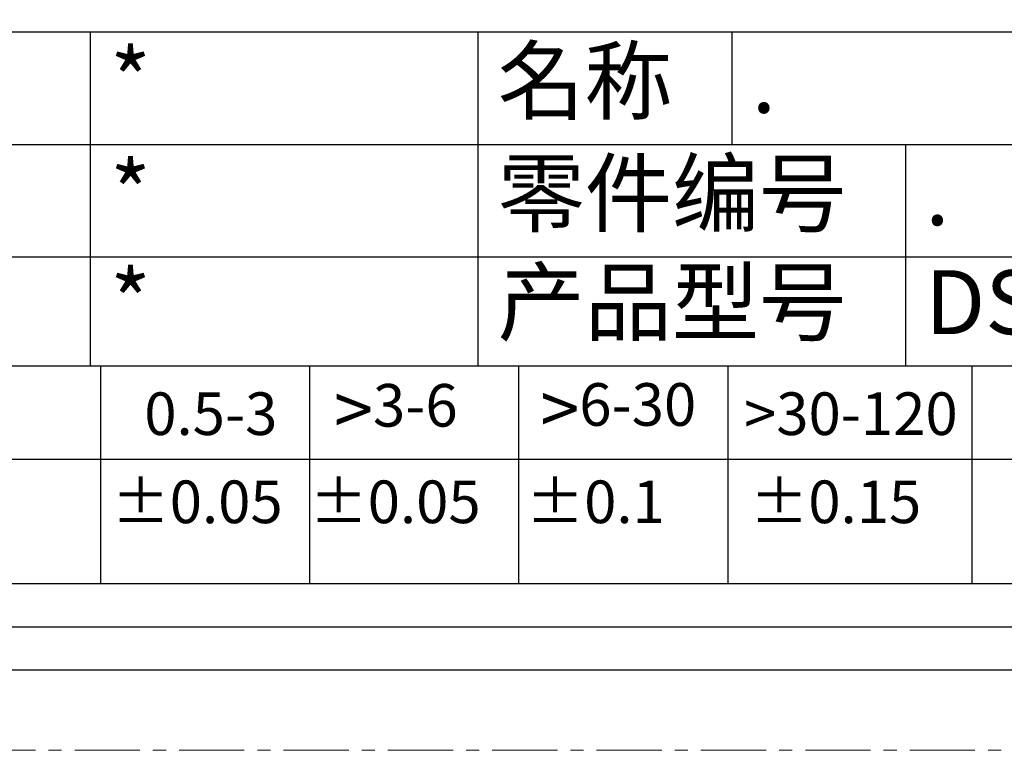
# Model space of a CAD drawing. Extents: x 678 to 2577, y -916 to -303.
# Drawn here: x 1385 to 1477, y -916 to -848 of the extents above; entities that cross this region are included whole.
import ezdxf

# ---------------------------------------------------------------- set-up
doc = ezdxf.new("R2010")
doc.units = 0
doc.header["$LTSCALE"] = 16.335
doc.linetypes.add('CENTER', pattern=[0.6, 0.375, -0.075, 0.075, -0.075])
doc.layers.get('0').update_dxf_attribs({"linetype": 'CONTINUOUS'})
for name, color, linetype, lineweight in [('1实体粗线', 7, 'CONTINUOUS', 30), ('2实体细线', 2, 'CONTINUOUS', 15), ('3中心线', 1, 'CENTER', 5)]:
    doc.layers.add(name, color=color, linetype=linetype, lineweight=lineweight)
doc.styles.add('宋体', font='txt')

msp = doc.modelspace()

# ---------------------------------------------------------------- linework, layer by layer
at = {"color": 3, "lineweight": 25}
for p, q in [((1337.166, -848.771), (1567.284, -848.771)), ((1391.224, -880.1), (1391.224, -848.771)), ((1427.61, -880.1), (1427.61, -848.771)), ((1451.469, -859.325), (1451.469, -848.771)), ((1337.166, -859.325), (1567.284, -859.325)), ((1467.762, -880.1), (1467.762, -859.325)), ((1337.166, -869.879), (1567.284, -869.879)), ((1337.166, -880.1), (1567.284, -880.1)), ((1337.166, -880.1), (1567.284, -880.1)), ((1360.703, -888.867), (1567.284, -888.867))]:
    msp.add_line(p, q, dxfattribs=at)
at = {"lineweight": 25}
msp.add_line((1337.166, -900.54), (1567.284, -900.54), dxfattribs=at)
msp.add_lwpolyline([(1173.215, -329.75), (1173.215, -908.665), (1575.409, -908.665), (1575.409, -329.75)], close=True)
at = {"layer": '1实体粗线'}
for p, q in [((1392.189, -900.54), (1392.189, -880.1)), ((1411.819, -900.54), (1411.819, -880.1)), ((1431.449, -900.54), (1431.449, -880.1)), ((1451.079, -900.54), (1451.079, -880.1)), ((1474.009, -900.54), (1474.009, -880.1))]:
    msp.add_line(p, q, dxfattribs=at)
msp.add_lwpolyline([(1177.277, -333.813), (1177.277, -904.603), (1571.346, -904.603), (1571.346, -333.813)], close=True, dxfattribs=at)
at = {"layer": '2实体细线'}
msp.add_lwpolyline([(1181.34, -337.875), (1181.34, -900.54), (1567.284, -900.54), (1567.284, -337.875)], close=True, dxfattribs=at)
at = {"layer": '3中心线'}
msp.add_lwpolyline([(1164.312, -322.208), (1164.312, -916.208), (1584.312, -916.208), (1584.312, -322.208)], close=True, dxfattribs=at)

# ---------------------------------------------------------------- texts
at = {"layer": '1实体粗线', "char_height": 6, "attachment_point": 1, "style": '宋体'}
for s, width, insert in [('名称', 26.35052, (1429.45, -850.363)), ('*', 26.35052, (1393.064, -850.363)), ('.', 26.35052, (1453.309, -850.363)), ('*', 26.35052, (1393.064, -860.917)), ('零件编号', 52.73346, (1429.45, -860.917)), ('.', 26.35052, (1469.602, -860.917)), ('*', 26.35052, (1393.064, -871.138)), ('产品型号', 69.40953, (1429.45, -871.138)), ('DS02702', 26.35052, (1469.602, -871.138))]:
    msp.add_mtext_dynamic_manual_height_columns(s, width=width, gutter_width=1, heights=[0], dxfattribs=dict(at, insert=insert))
at = {"layer": '1实体粗线', "char_height": 4, "width": 20.65803, "attachment_point": 1, "style": '宋体'}
for s, insert in [('\\pxqc;{\\f@Malgun Gothic|b0|i0|c134|p34;\\H1.2083x;>}3-6', (1409.563, -881.82)), ('\\pxqc;{\\f@Malgun Gothic|b0|i0|c134|p34;\\H1.2083x;>\\fSimSun|b0|i0|c134|p2;\\H0.82761x;6-30}', (1430.445, -881.742)), ('\\pxqc;0.5-3', (1392.189, -882.608)), ('\\pxqc;{\\f@Malgun Gothic|b0|i0|c134|p34;>}30-120', (1452.286, -882.608)), ('{\\W0.82987; }±0.05', (1392.189, -890.881)), ('{\\W0.82987; }±0.05', (1410.779, -890.881)), ('{\\W1.36893; }±0.1', (1430.442, -890.881)), ('{\\W0.82987; }±0.15', (1452.149, -890.881))]:
    msp.add_mtext(s, dxfattribs=dict(at, insert=insert))

doc.saveas('drawing.dxf')
